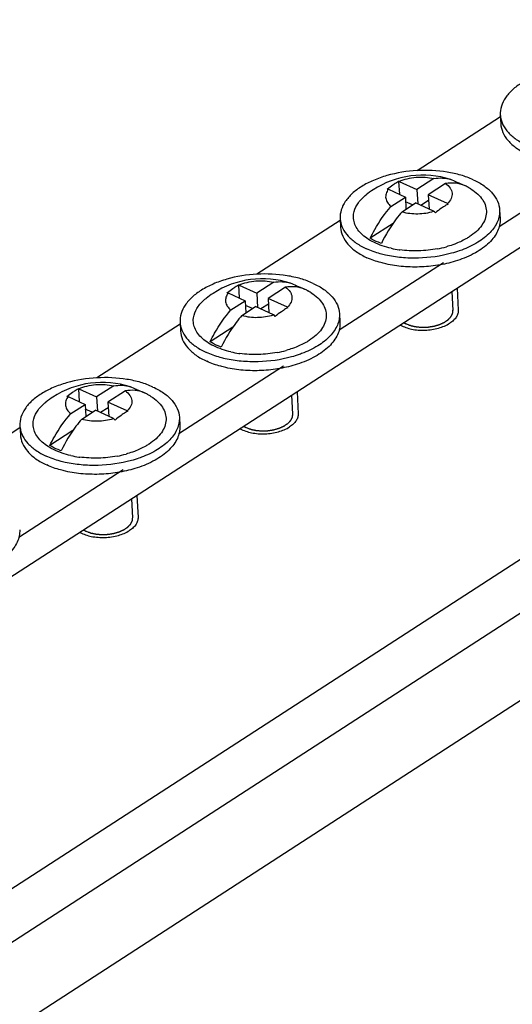
# Model space of a CAD drawing. Units: millimetres. Extents: x 0 to 297, y 0 to 210.
# Drawn here: x 261 to 265, y 163 to 171 of the extents above; entities that cross this region are included whole.
import ezdxf

# ---------------------------------------------------------------- set-up
doc = ezdxf.new("R2010")
doc.units = ezdxf.units.MM
doc.header["$LTSCALE"] = 16.335
for name, color, linetype in [('P_741124_252_BL54', 7, 'CONTINUOUS'), ('P_745322_357_BL53', 7, 'CONTINUOUS'), ('VINT_M5_8_PLOSKI_BL62', 7, 'CONTINUOUS'), ('VINT_M5_8_PLOSKI_BL63', 7, 'CONTINUOUS'), ('VINT_M5_8_PLOSKI_BL64', 7, 'CONTINUOUS'), ('VINT_M5_8_PLOSKI_BL65', 7, 'CONTINUOUS'), ('VINT_M5_8_PLOSKI_BL67', 7, 'CONTINUOUS')]:
    doc.layers.add(name, color=color, linetype=linetype)

# ---------------------------------------------------------------- blocks, each defined once
blk = doc.blocks.new('P_745322_357_BL53', base_point=(235.4812, 170.1237))
at = {"layer": 'P_745322_357_BL53', "color": 9, "linetype": 'CONTINUOUS'}
for p, q in [((280.8023, 177.147), (251.1172, 157.9146)), ((280.9912, 176.8651), (251.306, 157.6327))]:
    blk.add_line(p, q, dxfattribs=at)
at = {"layer": 'P_745322_357_BL53', "color": 3, "linetype": 'CONTINUOUS'}
blk.add_line((251.3398, 156.9983), (281.025, 176.2307), dxfattribs=at)
blk = doc.blocks.new('P_741124_252_BL54', base_point=(234.6808, 170.1237))
at = {"layer": 'P_741124_252_BL54', "color": 7, "linetype": 'CONTINUOUS'}
for p, q in [((277.4837, 177.345), (252.76, 161.327)), ((264.446, 169.9782), (263.8201, 169.5726)), ((265.2223, 169.6601), (264.4367, 169.1512)), ((263.2425, 169.1985), (262.6166, 168.7929)), ((264.0189, 168.8804), (263.2333, 168.3715)), ((262.0391, 168.4188), (261.4132, 168.0133)), ((262.8154, 168.1007), (262.0298, 167.5918)), ((260.8356, 167.6391), (260.2097, 167.2336)), ((261.6119, 167.3211), (260.8264, 166.8121))]:
    blk.add_line(p, q, dxfattribs=at)
blk = doc.blocks.new('VINT_M5_8_PLOSKI_BL62', base_point=(239.6749, 174.4867))
at = {"layer": 'VINT_M5_8_PLOSKI_BL62', "color": 7, "linetype": 'CONTINUOUS'}
blk.add_open_spline([(260.8333, 166.8708), (260.8341, 166.8554), (260.8317, 166.8236), (260.816, 166.777), (260.7889, 166.7319), (260.7364, 166.6726), (260.6444, 166.6081), (260.5589, 166.5724), (260.5121, 166.5571)], degree=3, knots=[0, 0, 0, 0, 0.09652, 0.197202, 0.305438, 0.423453, 0.691499, 1, 1, 1, 1], dxfattribs=at)
blk = doc.blocks.new('VINT_M5_8_PLOSKI_BL63', base_point=(239.3766, 174.8766))
at = {"layer": 'VINT_M5_8_PLOSKI_BL63', "color": 7, "linetype": 'CONTINUOUS'}
for p, q in [((261.2744, 167.9323), (261.2795, 167.8354)), ((261.278, 167.9322), (261.4116, 167.871)), ((261.5396, 167.9539), (261.4116, 167.871)), ((261.7103, 167.9264), (261.6992, 167.9191)), ((261.1971, 167.8731), (261.3247, 167.8147)), ((261.4116, 167.871), (261.4174, 167.7634)), ((261.6273, 167.9163), (261.497, 167.8319)), ((261.7963, 167.8884), (261.7969, 167.888)), ((261.2168, 167.7448), (261.3247, 167.8147)), ((261.3247, 167.8147), (261.3296, 167.7234)), ((261.3792, 167.7556), (261.3266, 167.7797)), ((261.4992, 167.7896), (261.4416, 167.7523)), ((261.497, 167.8319), (261.5027, 167.7243)), ((261.6417, 167.7656), (261.497, 167.8319)), ((261.2998, 167.7041), (261.402, 167.7704)), ((261.5375, 167.7083), (261.402, 167.7704)), ((262.0332, 167.7173), (262.0367, 167.6505)), ((260.8349, 167.6534), (260.8384, 167.5866)), ((261.2325, 167.6168), (261.0603, 167.5052)), ((261.7141, 167.1282), (261.7228, 166.9641))]:
    blk.add_line(p, q, dxfattribs=at)
at = {"layer": 'VINT_M5_8_PLOSKI_BL63', "color": 2, "linetype": 'CONTINUOUS'}
blk.add_line((261.6829, 166.962), (261.6754, 167.1031), dxfattribs=at)
at = {"layer": 'VINT_M5_8_PLOSKI_BL63', "color": 7, "linetype": 'CONTINUOUS'}
for centre, radius, start, end in [((261.4548, 167.296), 0.6838, 72.0704, 122.93839), ((261.5287, 167.4684), 0.529, 118.73093, 122.96042), ((261.269, 167.5843), 0.3481, 88.51146, 89.11438), ((261.5949, 167.7292), 0.2285, 59.64663, 72.0541), ((261.455, 167.2957), 0.6842, 122.93988, 128.35594), ((261.183, 167.5244), 0.349, 87.67211, 89.23769), ((261.681, 167.6917), 0.228, 60.26366, 66.96624), ((261.4545, 167.2955), 0.6843, 60.03413, 60.25424), ((261.5919, 167.5287), 0.4137, 60.37941, 60.73129), ((261.4549, 167.2961), 0.6836, 57.75054, 60.03452), ((260.9364, 167.0014), 0.9279, 48.53834, 49.62682), ((261.8941, 167.3079), 0.5179, 118.68561, 123.00573), ((261.0246, 167.057), 0.9397, 48.63983, 48.9508), ((261.0159, 167.6631), 0.1813, 183.0548, 187.37945), ((261.387, 168.1798), 0.769, 257.28821, 261.83727), ((261.3925, 168.2158), 0.8054, 261.81808, 262.26757), ((261.4158, 168.2286), 0.8173, 280.55695, 285.39601)]:
    blk.add_arc(centre, radius, start, end, dxfattribs=at)
for points, knots in [([(261.4131, 168.014), (261.3366, 168.0097), (261.2242, 167.9918), (261.0865, 167.9436), (260.9983, 167.8985), (260.926, 167.8454), (260.8724, 167.7856), (260.8398, 167.7209), (260.8337, 167.675), (260.8349, 167.6534)], [0, 0, 0, 0, 0.310578, 0.455841, 0.589817, 0.71043, 0.817247, 0.912174, 1, 1, 1, 1]), ([(261.8352, 167.9452), (261.8053, 167.9589), (261.7409, 167.9823), (261.6003, 168.0133), (261.4884, 168.0183), (261.4131, 168.014)], [0, 0, 0, 0, 0.228486, 0.475127, 1, 1, 1, 1]), ([(261.278, 167.9322), (261.2975, 167.9408), (261.3395, 167.9546), (261.4058, 167.9651), (261.4736, 167.9656), (261.5183, 167.9591), (261.5396, 167.9539)], [0, 0, 0, 0, 0.239519, 0.494863, 0.752875, 1, 1, 1, 1]), ([(261.5396, 167.9539), (261.561, 167.9576), (261.6036, 167.9605), (261.6458, 167.9529), (261.6653, 167.9466)], [0, 0, 0, 0, 0.514804, 1, 1, 1, 1]), ([(261.7702, 167.9015), (261.7486, 167.9107), (261.7009, 167.9226), (261.6519, 167.9204), (261.6273, 167.9163)], [0, 0, 0, 0, 0.484763, 1, 1, 1, 1]), ([(261.7103, 167.9264), (261.7156, 167.9246), (261.7361, 167.9173), (261.7562, 167.9089), (261.7707, 167.9018)], [0, 0, 0, 0, 0.257166, 1, 1, 1, 1]), ([(261.8352, 167.9452), (261.8635, 167.9323), (261.9151, 167.9036), (261.9785, 167.8488), (262.0204, 167.7862), (262.032, 167.7397), (262.0332, 167.7173)], [0, 0, 0, 0, 0.295601, 0.556612, 0.787418, 1, 1, 1, 1]), ([(261.1971, 167.8731), (261.1896, 167.8633), (261.1778, 167.8421), (261.1749, 167.8057), (261.189, 167.7713), (261.2065, 167.7531), (261.2168, 167.7448)], [0, 0, 0, 0, 0.255529, 0.487998, 0.727385, 1, 1, 1, 1]), ([(261.1876, 167.8734), (261.192, 167.8769), (261.2092, 167.8906), (261.2271, 167.9034), (261.2409, 167.9123)], [0, 0, 0, 0, 0.255826, 1, 1, 1, 1]), ([(261.6273, 167.9163), (261.6404, 167.9071), (261.6579, 167.8908), (261.672, 167.8641), (261.6768, 167.8438), (261.6759, 167.8232), (261.6672, 167.795), (261.6529, 167.7765), (261.6417, 167.7656)], [0, 0, 0, 0, 0.27158, 0.391574, 0.505494, 0.618547, 0.736131, 1, 1, 1, 1]), ([(261.8197, 167.8743), (261.8375, 167.8631), (261.8695, 167.839), (261.9071, 167.7956), (261.9298, 167.7478), (261.9361, 167.6974), (261.9255, 167.6468), (261.8989, 167.5983), (261.858, 167.5532), (261.824, 167.5275), (261.8052, 167.5153)], [0, 0, 0, 0, 0.13998, 0.265118, 0.378797, 0.487084, 0.597624, 0.717376, 0.850879, 1, 1, 1, 1]), ([(260.9398, 167.7069), (260.946, 167.7303), (260.9706, 167.7779), (261.0085, 167.8148), (261.0304, 167.8322)], [0, 0, 0, 0, 0.463114, 1, 1, 1, 1]), ([(261.2178, 167.4296), (261.1732, 167.4398), (261.1097, 167.4604), (261.0362, 167.5025), (260.993, 167.5375), (260.9606, 167.5765), (260.94, 167.6189), (260.9324, 167.6633), (260.9361, 167.6928), (260.9398, 167.7069)], [0, 0, 0, 0, 0.314124, 0.453443, 0.579842, 0.694242, 0.79927, 0.899332, 1, 1, 1, 1]), ([(261.0603, 167.5052), (261.071, 167.5272), (261.1153, 167.6119), (261.1702, 167.6912), (261.2168, 167.7448)], [0, 0, 0, 0, 0.256205, 1, 1, 1, 1]), ([(261.2998, 167.7041), (261.2847, 167.6867), (261.2252, 167.6124), (261.1758, 167.5302), (261.1445, 167.4653)], [0, 0, 0, 0, 0.242614, 1, 1, 1, 1]), ([(261.2998, 167.7041), (261.3378, 167.6933), (261.4186, 167.6845), (261.4988, 167.6964), (261.5375, 167.7083)], [0, 0, 0, 0, 0.494371, 1, 1, 1, 1]), ([(261.612, 167.7422), (261.6068, 167.7389), (261.5857, 167.7247), (261.5655, 167.7092), (261.5508, 167.6968)], [0, 0, 0, 0, 0.243388, 1, 1, 1, 1]), ([(262.0332, 167.7173), (262.0339, 167.7029), (262.0319, 167.6732), (262.0183, 167.6294), (261.9947, 167.587), (261.9485, 167.5307), (261.867, 167.4682), (261.7904, 167.4322), (261.7483, 167.4163)], [0, 0, 0, 0, 0.098323, 0.200395, 0.309343, 0.427333, 0.693672, 1, 1, 1, 1]), ([(260.8361, 167.6398), (260.8389, 167.6185), (260.8528, 167.5748), (260.8951, 167.5163), (260.9565, 167.465), (261.0059, 167.4378), (261.0329, 167.4255)], [0, 0, 0, 0, 0.21274, 0.444854, 0.706132, 1, 1, 1, 1]), ([(262.0367, 167.6505), (262.0375, 167.6351), (262.0351, 167.6033), (262.0194, 167.5567), (261.9924, 167.5116), (261.9398, 167.4523), (261.8478, 167.3878), (261.7624, 167.3521), (261.7155, 167.3368)], [0, 0, 0, 0, 0.09652, 0.197202, 0.305438, 0.423453, 0.691499, 1, 1, 1, 1]), ([(260.8384, 167.5866), (260.8396, 167.5642), (260.8512, 167.5177), (260.8931, 167.4551), (260.9565, 167.4003), (261.0081, 167.3717), (261.0364, 167.3587)], [0, 0, 0, 0, 0.212582, 0.443388, 0.704399, 1, 1, 1, 1]), ([(261.1445, 167.4653), (261.1368, 167.4681), (261.1079, 167.4794), (261.0799, 167.4933), (261.0603, 167.5052)], [0, 0, 0, 0, 0.261676, 1, 1, 1, 1]), ([(261.8052, 167.5153), (261.7971, 167.5101), (261.7622, 167.489), (261.725, 167.4721), (261.6959, 167.4612)], [0, 0, 0, 0, 0.237483, 1, 1, 1, 1]), ([(261.1746, 167.3785), (261.1619, 167.3814), (261.1136, 167.3935), (261.0663, 167.4101), (261.0329, 167.4255)], [0, 0, 0, 0, 0.261388, 1, 1, 1, 1]), ([(261.5655, 167.4252), (261.519, 167.4165), (261.425, 167.4067), (261.3305, 167.4114), (261.2841, 167.4177)], [0, 0, 0, 0, 0.50242, 1, 1, 1, 1]), ([(261.6959, 167.4612), (261.6909, 167.4593), (261.67, 167.4517), (261.6489, 167.4451), (261.6327, 167.4407)], [0, 0, 0, 0, 0.245697, 1, 1, 1, 1]), ([(261.7483, 167.4163), (261.7422, 167.4141), (261.7172, 167.405), (261.6918, 167.3971), (261.6725, 167.3918)], [0, 0, 0, 0, 0.245705, 1, 1, 1, 1]), ([(261.1781, 167.3117), (261.1654, 167.3146), (261.1171, 167.3267), (261.0699, 167.3434), (261.0364, 167.3587)], [0, 0, 0, 0, 0.261388, 1, 1, 1, 1]), ([(261.6725, 167.3918), (261.5913, 167.3694), (261.4643, 167.3516), (261.2968, 167.3568), (261.2143, 167.3695), (261.1746, 167.3785)], [0, 0, 0, 0, 0.503153, 0.756468, 1, 1, 1, 1]), ([(261.7155, 167.3368), (261.6731, 167.3231), (261.5846, 167.3014), (261.4482, 167.2864), (261.3112, 167.2886), (261.2214, 167.3019), (261.1781, 167.3117)], [0, 0, 0, 0, 0.245992, 0.500966, 0.755444, 1, 1, 1, 1]), ([(261.7228, 166.9641), (261.7233, 166.9554), (261.721, 166.9368), (261.7081, 166.9105), (261.6869, 166.8861), (261.6688, 166.8723), (261.6588, 166.8658)], [0, 0, 0, 0, 0.215328, 0.447257, 0.707189, 1, 1, 1, 1]), ([(261.2877, 166.8519), (261.3135, 166.8371), (261.3752, 166.8167), (261.4737, 166.8097), (261.5721, 166.8243), (261.6331, 166.8492), (261.6588, 166.8658)], [0, 0, 0, 0, 0.231706, 0.495883, 0.762321, 1, 1, 1, 1])]:
    blk.add_open_spline(points, degree=3, knots=knots, dxfattribs=at)
at = {"layer": 'VINT_M5_8_PLOSKI_BL63', "color": 2, "linetype": 'CONTINUOUS'}
for points, knots in [([(261.3328, 166.8599), (261.3369, 166.8584), (261.3431, 166.8561), (261.3514, 166.8531), (261.3576, 166.8509), (261.3628, 166.849), (261.3662, 166.8478), (261.3677, 166.8472), (261.3684, 166.847), (261.3689, 166.8468), (261.3695, 166.8467), (261.3705, 166.8465), (261.3719, 166.8462), (261.3743, 166.8457), (261.3772, 166.8451), (261.3807, 166.8444), (261.3854, 166.8434), (261.3912, 166.8423), (261.3971, 166.8411), (261.4018, 166.8401), (261.4047, 166.8395), (261.407, 166.839), (261.4085, 166.8387), (261.4096, 166.8385), (261.4109, 166.8384), (261.4125, 166.8383), (261.4143, 166.8381), (261.4168, 166.8379), (261.4212, 166.8376), (261.4275, 166.8371), (261.435, 166.8366), (261.4412, 166.8361), (261.4462, 166.8357), (261.4494, 166.8355), (261.4519, 166.8353), (261.4534, 166.8352), (261.4547, 166.8353), (261.456, 166.8353), (261.4582, 166.8354), (261.4614, 166.8356), (261.4665, 166.8358), (261.4729, 166.8361), (261.4806, 166.8364), (261.487, 166.8367), (261.4921, 166.8369), (261.495, 166.837), (261.4969, 166.8371), (261.4978, 166.8371), (261.4988, 166.8373), (261.5, 166.8375), (261.5016, 166.8377), (261.5053, 166.8384), (261.5109, 166.8393), (261.5184, 166.8405), (261.5246, 166.8415), (261.5296, 166.8423), (261.5333, 166.8429), (261.5364, 166.8434), (261.5389, 166.8438), (261.5414, 166.8442), (261.5443, 166.8451), (261.5489, 166.8464), (261.5547, 166.8482), (261.5617, 166.8502), (261.5674, 166.8519), (261.5721, 166.8533), (261.5755, 166.8543), (261.579, 166.8553), (261.5819, 166.8561), (261.5839, 166.8571), (261.586, 166.858), (261.5885, 166.8592), (261.5915, 166.8606), (261.5956, 166.8624), (261.6007, 166.8648), (261.6058, 166.8671), (261.6098, 166.8689), (261.6124, 166.8701), (261.6144, 166.871), (261.6157, 166.8716), (261.6167, 166.8721), (261.6175, 166.8724), (261.618, 166.8728), (261.6189, 166.8734), (261.6199, 166.8741), (261.6216, 166.8752), (261.6245, 166.8772), (261.6286, 166.88), (261.6336, 166.8834), (261.6378, 166.8863), (261.6407, 166.8882), (261.6423, 166.8894), (261.6436, 166.8902), (261.6446, 166.8909), (261.6454, 166.8915), (261.6463, 166.892), (261.647, 166.8928), (261.6482, 166.8941), (261.6497, 166.8957), (261.6516, 166.8977), (261.6534, 166.8996), (261.6558, 166.9021), (261.6582, 166.9047), (261.6606, 166.9073), (261.6625, 166.9092), (261.6643, 166.9111), (261.6656, 166.9126), (261.6666, 166.9135), (261.667, 166.914), (261.6674, 166.9144), (261.6676, 166.9147), (261.6678, 166.9153), (261.6682, 166.916), (261.669, 166.9174), (261.6698, 166.9191), (261.6713, 166.9219), (261.673, 166.9253), (261.6748, 166.9288), (261.6762, 166.9315), (261.6773, 166.9336), (261.6782, 166.9353), (261.6789, 166.9367), (261.6793, 166.9375), (261.6796, 166.9381), (261.6798, 166.9385), (261.6798, 166.9388), (261.6799, 166.9393), (261.68, 166.94), (261.6801, 166.9409), (261.6803, 166.943), (261.6807, 166.9463), (261.6813, 166.9506), (261.6819, 166.9563), (261.6825, 166.9606), (261.6828, 166.9634)], [0, 0, 0, 0, 0.03125, 0.046875, 0.0625, 0.078125, 0.085938, 0.087891, 0.089844, 0.09082, 0.091797, 0.09375, 0.097656, 0.101562, 0.109375, 0.117188, 0.125, 0.140625, 0.15625, 0.164062, 0.171875, 0.175781, 0.179688, 0.181641, 0.183594, 0.1875, 0.191406, 0.195312, 0.203125, 0.21875, 0.234375, 0.25, 0.257812, 0.265625, 0.269531, 0.273438, 0.275391, 0.277344, 0.28125, 0.289062, 0.296875, 0.3125, 0.328125, 0.34375, 0.351562, 0.359375, 0.361328, 0.363281, 0.365234, 0.367188, 0.371094, 0.375, 0.390625, 0.40625, 0.421875, 0.429688, 0.4375, 0.445312, 0.449219, 0.453125, 0.460938, 0.46875, 0.484375, 0.5, 0.515625, 0.523438, 0.53125, 0.539062, 0.546875, 0.550781, 0.554688, 0.5625, 0.570312, 0.578125, 0.59375, 0.609375, 0.617188, 0.625, 0.628906, 0.632812, 0.634766, 0.636719, 0.638672, 0.640625, 0.644531, 0.648438, 0.65625, 0.671875, 0.6875, 0.703125, 0.710938, 0.714844, 0.71875, 0.722656, 0.724609, 0.726562, 0.730469, 0.734375, 0.742188, 0.75, 0.757812, 0.765625, 0.78125, 0.789062, 0.796875, 0.804688, 0.8125, 0.814453, 0.816406, 0.818359, 0.819336, 0.820312, 0.824219, 0.828125, 0.835938, 0.84375, 0.859375, 0.875, 0.882812, 0.890625, 0.898438, 0.902344, 0.90625, 0.908203, 0.90918, 0.910156, 0.912109, 0.914062, 0.917969, 0.921875, 0.9375, 0.953125, 0.96875, 1, 1, 1, 1]), ([(261.3146, 166.8694), (261.3149, 166.8692), (261.3155, 166.8688), (261.3163, 166.8684), (261.3169, 166.868), (261.3176, 166.8676), (261.3189, 166.8669), (261.3208, 166.8659), (261.3238, 166.8642), (261.3266, 166.8628), (261.3289, 166.8617), (261.3306, 166.8609), (261.3319, 166.8603), (261.3328, 166.8599)], [0, 0, 0, 0, 0.0625, 0.125, 0.15625, 0.1875, 0.25, 0.375, 0.5, 0.75, 0.8125, 0.875, 1, 1, 1, 1])]:
    blk.add_open_spline(points, degree=3, knots=knots, dxfattribs=at)
blk = doc.blocks.new('VINT_M5_8_PLOSKI_BL64', base_point=(239.0783, 175.2664))
at = {"layer": 'VINT_M5_8_PLOSKI_BL64', "color": 7, "linetype": 'CONTINUOUS'}
for p, q in [((262.4778, 168.712), (262.483, 168.6151)), ((262.4815, 168.7119), (262.6151, 168.6507)), ((262.743, 168.7336), (262.6151, 168.6507)), ((262.8308, 168.696), (262.7004, 168.6116)), ((262.9138, 168.7061), (262.9026, 168.6988)), ((262.9998, 168.668), (263.0004, 168.6677)), ((262.4006, 168.6528), (262.5282, 168.5944)), ((262.4202, 168.5245), (262.5282, 168.5944)), ((262.5282, 168.5944), (262.533, 168.5031)), ((262.6151, 168.6507), (262.6208, 168.5431)), ((262.7004, 168.6116), (262.7062, 168.504)), ((262.8451, 168.5453), (262.7004, 168.6116)), ((262.5032, 168.4838), (262.6055, 168.5501)), ((262.5826, 168.5353), (262.53, 168.5594)), ((262.7409, 168.488), (262.6055, 168.5501)), ((262.7027, 168.5693), (262.6451, 168.532)), ((263.2366, 168.497), (263.2402, 168.4302)), ((262.0383, 168.4331), (262.0419, 168.3663)), ((262.4359, 168.3965), (262.2637, 168.2849)), ((262.9175, 167.9079), (262.9263, 167.7438))]:
    blk.add_line(p, q, dxfattribs=at)
at = {"layer": 'VINT_M5_8_PLOSKI_BL64', "color": 2, "linetype": 'CONTINUOUS'}
blk.add_line((262.8863, 167.7417), (262.8788, 167.8828), dxfattribs=at)
at = {"layer": 'VINT_M5_8_PLOSKI_BL64', "color": 7, "linetype": 'CONTINUOUS'}
for centre, radius, start, end in [((262.6582, 168.0757), 0.6838, 72.0704, 122.93839), ((262.7321, 168.2481), 0.529, 118.73093, 122.96042), ((262.4725, 168.364), 0.3481, 88.51146, 89.11438), ((262.7983, 168.5089), 0.2285, 59.64663, 72.0541), ((262.8844, 168.4714), 0.228, 60.26366, 66.96624), ((262.658, 168.0752), 0.6843, 60.03413, 60.25424), ((262.7953, 168.3084), 0.4137, 60.37941, 60.73129), ((262.6583, 168.0758), 0.6836, 57.75054, 60.03452), ((262.6585, 168.0754), 0.6842, 122.93988, 128.35594), ((262.3864, 168.3041), 0.349, 87.67211, 89.23769), ((263.0976, 168.0876), 0.5179, 118.68561, 123.00573), ((262.2281, 167.8367), 0.9397, 48.63983, 48.9508), ((262.1399, 167.7811), 0.9279, 48.53834, 49.62682), ((262.2194, 168.4428), 0.1813, 183.0548, 187.37945), ((262.6192, 169.0083), 0.8173, 280.55695, 285.39601), ((262.5905, 168.9594), 0.769, 257.28821, 261.83727), ((262.5959, 168.9955), 0.8054, 261.81808, 262.26757)]:
    blk.add_arc(centre, radius, start, end, dxfattribs=at)
for points, knots in [([(262.6166, 168.7937), (262.54, 168.7894), (262.4277, 168.7715), (262.29, 168.7233), (262.2017, 168.6782), (262.1295, 168.625), (262.0759, 168.5653), (262.0432, 168.5006), (262.0372, 168.4547), (262.0383, 168.4331)], [0, 0, 0, 0, 0.310578, 0.455841, 0.589817, 0.71043, 0.817247, 0.912174, 1, 1, 1, 1]), ([(262.4815, 168.7119), (262.5009, 168.7205), (262.543, 168.7343), (262.6093, 168.7448), (262.6771, 168.7453), (262.7217, 168.7388), (262.743, 168.7336)], [0, 0, 0, 0, 0.239519, 0.494863, 0.752875, 1, 1, 1, 1]), ([(263.0386, 168.7249), (263.0088, 168.7386), (262.9443, 168.762), (262.8038, 168.793), (262.6919, 168.798), (262.6166, 168.7937)], [0, 0, 0, 0, 0.228486, 0.475127, 1, 1, 1, 1]), ([(262.743, 168.7336), (262.7645, 168.7373), (262.8071, 168.7402), (262.8492, 168.7326), (262.8687, 168.7263)], [0, 0, 0, 0, 0.514804, 1, 1, 1, 1]), ([(262.3911, 168.6531), (262.3954, 168.6566), (262.4126, 168.6703), (262.4306, 168.6831), (262.4443, 168.692)], [0, 0, 0, 0, 0.255826, 1, 1, 1, 1]), ([(262.9736, 168.6812), (262.9521, 168.6904), (262.9043, 168.7023), (262.8554, 168.7001), (262.8308, 168.696)], [0, 0, 0, 0, 0.484763, 1, 1, 1, 1]), ([(262.8308, 168.696), (262.8439, 168.6868), (262.8614, 168.6705), (262.8754, 168.6438), (262.8802, 168.6235), (262.8794, 168.6029), (262.8706, 168.5747), (262.8563, 168.5562), (262.8451, 168.5453)], [0, 0, 0, 0, 0.27158, 0.391574, 0.505494, 0.618547, 0.736131, 1, 1, 1, 1]), ([(262.9138, 168.7061), (262.9191, 168.7043), (262.9396, 168.697), (262.9596, 168.6885), (262.9741, 168.6815)], [0, 0, 0, 0, 0.257166, 1, 1, 1, 1]), ([(263.0386, 168.7249), (263.0669, 168.712), (263.1186, 168.6833), (263.1819, 168.6285), (263.2238, 168.5659), (263.2354, 168.5194), (263.2366, 168.497)], [0, 0, 0, 0, 0.295601, 0.556612, 0.787418, 1, 1, 1, 1]), ([(262.1433, 168.4866), (262.1495, 168.51), (262.1741, 168.5576), (262.2119, 168.5945), (262.2339, 168.6119)], [0, 0, 0, 0, 0.463114, 1, 1, 1, 1]), ([(262.4006, 168.6528), (262.3931, 168.643), (262.3813, 168.6218), (262.3784, 168.5854), (262.3925, 168.551), (262.41, 168.5328), (262.4202, 168.5245)], [0, 0, 0, 0, 0.255529, 0.487998, 0.727385, 1, 1, 1, 1]), ([(263.0231, 168.654), (263.0409, 168.6428), (263.073, 168.6187), (263.1106, 168.5753), (263.1333, 168.5275), (263.1396, 168.4771), (263.1289, 168.4265), (263.1024, 168.378), (263.0615, 168.3329), (263.0274, 168.3072), (263.0086, 168.295)], [0, 0, 0, 0, 0.13998, 0.265118, 0.378797, 0.487084, 0.597624, 0.717376, 0.850879, 1, 1, 1, 1]), ([(262.2637, 168.2849), (262.2744, 168.3069), (262.3188, 168.3916), (262.3736, 168.4708), (262.4202, 168.5245)], [0, 0, 0, 0, 0.256205, 1, 1, 1, 1]), ([(262.8155, 168.5219), (262.8103, 168.5186), (262.7892, 168.5044), (262.769, 168.4888), (262.7543, 168.4765)], [0, 0, 0, 0, 0.243388, 1, 1, 1, 1]), ([(262.4213, 168.2093), (262.3767, 168.2194), (262.3131, 168.2401), (262.2397, 168.2822), (262.1964, 168.3172), (262.164, 168.3562), (262.1435, 168.3985), (262.1358, 168.443), (262.1395, 168.4725), (262.1433, 168.4866)], [0, 0, 0, 0, 0.314124, 0.453443, 0.579842, 0.694242, 0.79927, 0.899332, 1, 1, 1, 1]), ([(262.5032, 168.4838), (262.4882, 168.4664), (262.4286, 168.3921), (262.3793, 168.3099), (262.3479, 168.245)], [0, 0, 0, 0, 0.242614, 1, 1, 1, 1]), ([(262.5032, 168.4838), (262.5413, 168.4729), (262.6221, 168.4642), (262.7023, 168.476), (262.7409, 168.488)], [0, 0, 0, 0, 0.494371, 1, 1, 1, 1]), ([(263.2366, 168.497), (263.2374, 168.4826), (263.2354, 168.4529), (263.2218, 168.4091), (263.1981, 168.3667), (263.152, 168.3104), (263.0705, 168.2479), (262.9939, 168.2119), (262.9518, 168.196)], [0, 0, 0, 0, 0.098323, 0.200395, 0.309343, 0.427333, 0.693672, 1, 1, 1, 1]), ([(262.0396, 168.4195), (262.0423, 168.3982), (262.0563, 168.3545), (262.0986, 168.296), (262.16, 168.2446), (262.2094, 168.2175), (262.2363, 168.2051)], [0, 0, 0, 0, 0.21274, 0.444854, 0.706132, 1, 1, 1, 1]), ([(262.0419, 168.3663), (262.0431, 168.3439), (262.0547, 168.2974), (262.0966, 168.2348), (262.1599, 168.18), (262.2115, 168.1513), (262.2399, 168.1384)], [0, 0, 0, 0, 0.212582, 0.443388, 0.704399, 1, 1, 1, 1]), ([(263.2402, 168.4302), (263.241, 168.4148), (263.2386, 168.383), (263.2229, 168.3364), (263.1958, 168.2913), (263.1433, 168.232), (263.0513, 168.1675), (262.9658, 168.1318), (262.919, 168.1165)], [0, 0, 0, 0, 0.09652, 0.197202, 0.305438, 0.423453, 0.691499, 1, 1, 1, 1]), ([(263.0086, 168.295), (263.0005, 168.2898), (262.9657, 168.2687), (262.9284, 168.2518), (262.8994, 168.2409)], [0, 0, 0, 0, 0.237483, 1, 1, 1, 1]), ([(262.3479, 168.245), (262.3403, 168.2478), (262.3113, 168.2591), (262.2833, 168.273), (262.2637, 168.2849)], [0, 0, 0, 0, 0.261676, 1, 1, 1, 1]), ([(262.8994, 168.2409), (262.8943, 168.239), (262.8735, 168.2314), (262.8523, 168.2248), (262.8362, 168.2204)], [0, 0, 0, 0, 0.245697, 1, 1, 1, 1]), ([(262.378, 168.1582), (262.3653, 168.1611), (262.317, 168.1732), (262.2698, 168.1898), (262.2363, 168.2051)], [0, 0, 0, 0, 0.261388, 1, 1, 1, 1]), ([(262.8759, 168.1715), (262.7948, 168.1491), (262.6678, 168.1313), (262.5003, 168.1365), (262.4178, 168.1492), (262.378, 168.1582)], [0, 0, 0, 0, 0.503153, 0.756468, 1, 1, 1, 1]), ([(262.769, 168.2049), (262.7225, 168.1962), (262.6284, 168.1864), (262.534, 168.1911), (262.4876, 168.1974)], [0, 0, 0, 0, 0.50242, 1, 1, 1, 1]), ([(262.9518, 168.196), (262.9457, 168.1937), (262.9207, 168.1847), (262.8953, 168.1768), (262.8759, 168.1715)], [0, 0, 0, 0, 0.245705, 1, 1, 1, 1]), ([(262.3816, 168.0914), (262.3689, 168.0943), (262.3206, 168.1064), (262.2733, 168.123), (262.2399, 168.1384)], [0, 0, 0, 0, 0.261388, 1, 1, 1, 1]), ([(262.919, 168.1165), (262.8766, 168.1027), (262.788, 168.0811), (262.6516, 168.0661), (262.5146, 168.0683), (262.4248, 168.0816), (262.3816, 168.0914)], [0, 0, 0, 0, 0.245992, 0.500966, 0.755444, 1, 1, 1, 1]), ([(262.9263, 167.7438), (262.9268, 167.735), (262.9244, 167.7165), (262.9115, 167.6902), (262.8903, 167.6658), (262.8723, 167.652), (262.8622, 167.6455)], [0, 0, 0, 0, 0.215328, 0.447257, 0.707189, 1, 1, 1, 1]), ([(262.4911, 167.6316), (262.517, 167.6168), (262.5787, 167.5964), (262.6771, 167.5894), (262.7755, 167.604), (262.8366, 167.6289), (262.8622, 167.6455)], [0, 0, 0, 0, 0.231706, 0.495883, 0.762321, 1, 1, 1, 1])]:
    blk.add_open_spline(points, degree=3, knots=knots, dxfattribs=at)
at = {"layer": 'VINT_M5_8_PLOSKI_BL64', "color": 2, "linetype": 'CONTINUOUS'}
for points, knots in [([(262.5362, 167.6395), (262.5404, 167.638), (262.5466, 167.6358), (262.5549, 167.6328), (262.5611, 167.6306), (262.5662, 167.6287), (262.5696, 167.6275), (262.5712, 167.6269), (262.5718, 167.6267), (262.5723, 167.6265), (262.5729, 167.6264), (262.5739, 167.6262), (262.5754, 167.6259), (262.5777, 167.6254), (262.5806, 167.6248), (262.5842, 167.6241), (262.5888, 167.6231), (262.5947, 167.6219), (262.6005, 167.6208), (262.6052, 167.6198), (262.6081, 167.6192), (262.6105, 167.6187), (262.6119, 167.6184), (262.6131, 167.6182), (262.6144, 167.6181), (262.6159, 167.618), (262.6178, 167.6178), (262.6203, 167.6176), (262.6247, 167.6173), (262.6309, 167.6168), (262.6384, 167.6163), (262.6447, 167.6158), (262.6497, 167.6154), (262.6528, 167.6152), (262.6553, 167.615), (262.6569, 167.6149), (262.6582, 167.615), (262.6595, 167.615), (262.6617, 167.6151), (262.6649, 167.6153), (262.67, 167.6155), (262.6764, 167.6158), (262.684, 167.6161), (262.6904, 167.6164), (262.6955, 167.6166), (262.6984, 167.6167), (262.7003, 167.6168), (262.7013, 167.6168), (262.7022, 167.617), (262.7035, 167.6172), (262.705, 167.6174), (262.7088, 167.618), (262.7144, 167.619), (262.7218, 167.6202), (262.7281, 167.6212), (262.733, 167.622), (262.7368, 167.6226), (262.7399, 167.6231), (262.7424, 167.6235), (262.7449, 167.6239), (262.7477, 167.6248), (262.7524, 167.6261), (262.7582, 167.6279), (262.7651, 167.6299), (262.7709, 167.6316), (262.7755, 167.633), (262.779, 167.634), (262.7824, 167.635), (262.7854, 167.6358), (262.7874, 167.6368), (262.7894, 167.6377), (262.7919, 167.6389), (262.795, 167.6403), (262.7991, 167.6421), (262.8041, 167.6444), (262.8092, 167.6468), (262.8133, 167.6486), (262.8158, 167.6498), (262.8179, 167.6507), (262.8191, 167.6513), (262.8201, 167.6517), (262.8209, 167.6521), (262.8215, 167.6525), (262.8223, 167.6531), (262.8234, 167.6538), (262.825, 167.6549), (262.8279, 167.6569), (262.8321, 167.6597), (262.8371, 167.6631), (262.8412, 167.6659), (262.8441, 167.6679), (262.8458, 167.6691), (262.847, 167.6699), (262.8481, 167.6706), (262.8489, 167.6712), (262.8497, 167.6717), (262.8505, 167.6725), (262.8517, 167.6738), (262.8532, 167.6754), (262.855, 167.6773), (262.8568, 167.6793), (262.8593, 167.6818), (262.8617, 167.6844), (262.8641, 167.687), (262.8659, 167.6889), (262.8677, 167.6908), (262.8691, 167.6922), (262.87, 167.6932), (262.8704, 167.6937), (262.8709, 167.6941), (262.871, 167.6944), (262.8713, 167.6949), (262.8717, 167.6957), (262.8724, 167.6971), (262.8733, 167.6988), (262.8747, 167.7016), (262.8765, 167.705), (262.8783, 167.7085), (262.8797, 167.7112), (262.8807, 167.7133), (262.8816, 167.715), (262.8823, 167.7164), (262.8828, 167.7172), (262.8831, 167.7178), (262.8833, 167.7182), (262.8833, 167.7185), (262.8834, 167.719), (262.8834, 167.7197), (262.8835, 167.7206), (262.8838, 167.7227), (262.8842, 167.726), (262.8847, 167.7302), (262.8854, 167.736), (262.8859, 167.7403), (262.8863, 167.7431)], [0, 0, 0, 0, 0.03125, 0.046875, 0.0625, 0.078125, 0.085938, 0.087891, 0.089844, 0.09082, 0.091797, 0.09375, 0.097656, 0.101562, 0.109375, 0.117188, 0.125, 0.140625, 0.15625, 0.164062, 0.171875, 0.175781, 0.179688, 0.181641, 0.183594, 0.1875, 0.191406, 0.195312, 0.203125, 0.21875, 0.234375, 0.25, 0.257812, 0.265625, 0.269531, 0.273438, 0.275391, 0.277344, 0.28125, 0.289062, 0.296875, 0.3125, 0.328125, 0.34375, 0.351562, 0.359375, 0.361328, 0.363281, 0.365234, 0.367188, 0.371094, 0.375, 0.390625, 0.40625, 0.421875, 0.429688, 0.4375, 0.445312, 0.449219, 0.453125, 0.460938, 0.46875, 0.484375, 0.5, 0.515625, 0.523438, 0.53125, 0.539062, 0.546875, 0.550781, 0.554688, 0.5625, 0.570312, 0.578125, 0.59375, 0.609375, 0.617188, 0.625, 0.628906, 0.632812, 0.634766, 0.636719, 0.638672, 0.640625, 0.644531, 0.648438, 0.65625, 0.671875, 0.6875, 0.703125, 0.710938, 0.714844, 0.71875, 0.722656, 0.724609, 0.726562, 0.730469, 0.734375, 0.742188, 0.75, 0.757812, 0.765625, 0.78125, 0.789062, 0.796875, 0.804688, 0.8125, 0.814453, 0.816406, 0.818359, 0.819336, 0.820312, 0.824219, 0.828125, 0.835938, 0.84375, 0.859375, 0.875, 0.882812, 0.890625, 0.898438, 0.902344, 0.90625, 0.908203, 0.90918, 0.910156, 0.912109, 0.914062, 0.917969, 0.921875, 0.9375, 0.953125, 0.96875, 1, 1, 1, 1]), ([(262.5181, 167.6491), (262.5184, 167.6489), (262.519, 167.6485), (262.5198, 167.6481), (262.5203, 167.6477), (262.521, 167.6473), (262.5224, 167.6466), (262.5242, 167.6456), (262.5273, 167.6439), (262.53, 167.6425), (262.5324, 167.6414), (262.5341, 167.6406), (262.5354, 167.64), (262.5362, 167.6395)], [0, 0, 0, 0, 0.0625, 0.125, 0.15625, 0.1875, 0.25, 0.375, 0.5, 0.75, 0.8125, 0.875, 1, 1, 1, 1])]:
    blk.add_open_spline(points, degree=3, knots=knots, dxfattribs=at)
blk = doc.blocks.new('VINT_M5_8_PLOSKI_BL65', base_point=(238.78, 175.6563))
at = {"layer": 'VINT_M5_8_PLOSKI_BL65', "color": 7, "linetype": 'CONTINUOUS'}
for p, q in [((263.6813, 169.4917), (263.6865, 169.3948)), ((263.6849, 169.4916), (263.8185, 169.4304)), ((263.9465, 169.5133), (263.8185, 169.4304)), ((264.0342, 169.4757), (263.9039, 169.3913)), ((264.1173, 169.4858), (264.1061, 169.4785)), ((263.604, 169.4325), (263.7316, 169.3741)), ((263.8185, 169.4304), (263.8243, 169.3228)), ((264.2033, 169.4477), (264.2038, 169.4474)), ((263.6237, 169.3042), (263.7316, 169.3741)), ((263.7067, 169.2635), (263.8089, 169.3298)), ((263.7316, 169.3741), (263.7365, 169.2828)), ((263.7861, 169.315), (263.7335, 169.3391)), ((263.9444, 169.2677), (263.8089, 169.3298)), ((263.9061, 169.349), (263.8485, 169.3117)), ((263.9039, 169.3913), (263.9096, 169.2837)), ((264.0486, 169.325), (263.9039, 169.3913)), ((264.4401, 169.2767), (264.4436, 169.2099)), ((263.2418, 169.2128), (263.2453, 169.146)), ((263.6394, 169.1762), (263.4672, 169.0646)), ((264.121, 168.6875), (264.1297, 168.5235))]:
    blk.add_line(p, q, dxfattribs=at)
at = {"layer": 'VINT_M5_8_PLOSKI_BL65', "color": 2, "linetype": 'CONTINUOUS'}
blk.add_line((264.0898, 168.5214), (264.0823, 168.6625), dxfattribs=at)
at = {"layer": 'VINT_M5_8_PLOSKI_BL65', "color": 7, "linetype": 'CONTINUOUS'}
for centre, radius, start, end in [((263.8617, 168.8554), 0.6838, 72.0704, 122.93839), ((263.9356, 169.0278), 0.529, 118.73093, 122.96042), ((263.6759, 169.1436), 0.3481, 88.51146, 89.11438), ((264.0018, 169.2886), 0.2285, 59.64663, 72.0541), ((263.8619, 168.8551), 0.6842, 122.93988, 128.35594), ((263.5899, 169.0838), 0.349, 87.67211, 89.23769), ((264.0879, 169.2511), 0.228, 60.26366, 66.96624), ((263.8614, 168.8549), 0.6843, 60.03413, 60.25424), ((263.9988, 169.0881), 0.4137, 60.37941, 60.73129), ((263.8618, 168.8555), 0.6836, 57.75054, 60.03452), ((263.3433, 168.5608), 0.9279, 48.53834, 49.62682), ((264.301, 168.8673), 0.5179, 118.68561, 123.00573), ((263.4315, 168.6163), 0.9397, 48.63983, 48.9508), ((263.4229, 169.2224), 0.1813, 183.0548, 187.37945), ((263.7939, 169.7391), 0.769, 257.28821, 261.83727), ((263.7994, 169.7752), 0.8054, 261.81808, 262.26757), ((263.8227, 169.788), 0.8173, 280.55695, 285.39601)]:
    blk.add_arc(centre, radius, start, end, dxfattribs=at)
for points, knots in [([(263.82, 169.5734), (263.7435, 169.5691), (263.6311, 169.5512), (263.4934, 169.503), (263.4052, 169.4579), (263.3329, 169.4047), (263.2793, 169.345), (263.2467, 169.2803), (263.2406, 169.2344), (263.2418, 169.2128)], [0, 0, 0, 0, 0.310578, 0.455841, 0.589817, 0.71043, 0.817247, 0.912174, 1, 1, 1, 1]), ([(264.2421, 169.5046), (264.2122, 169.5183), (264.1478, 169.5417), (264.0072, 169.5727), (263.8953, 169.5777), (263.82, 169.5734)], [0, 0, 0, 0, 0.228486, 0.475127, 1, 1, 1, 1]), ([(263.6849, 169.4916), (263.7044, 169.5002), (263.7464, 169.514), (263.8127, 169.5245), (263.8805, 169.525), (263.9252, 169.5185), (263.9465, 169.5133)], [0, 0, 0, 0, 0.239519, 0.494863, 0.752875, 1, 1, 1, 1]), ([(263.9465, 169.5133), (263.968, 169.517), (264.0105, 169.5199), (264.0527, 169.5123), (264.0722, 169.506)], [0, 0, 0, 0, 0.514804, 1, 1, 1, 1]), ([(264.1771, 169.4609), (264.1555, 169.4701), (264.1078, 169.482), (264.0588, 169.4797), (264.0342, 169.4757)], [0, 0, 0, 0, 0.484763, 1, 1, 1, 1]), ([(264.0342, 169.4757), (264.0474, 169.4664), (264.0649, 169.4502), (264.0789, 169.4235), (264.0837, 169.4032), (264.0828, 169.3826), (264.0741, 169.3544), (264.0598, 169.3359), (264.0486, 169.325)], [0, 0, 0, 0, 0.27158, 0.391574, 0.505494, 0.618547, 0.736131, 1, 1, 1, 1]), ([(264.1173, 169.4858), (264.1225, 169.484), (264.143, 169.4767), (264.1631, 169.4682), (264.1776, 169.4612)], [0, 0, 0, 0, 0.257166, 1, 1, 1, 1]), ([(264.2421, 169.5046), (264.2704, 169.4917), (264.322, 169.463), (264.3854, 169.4082), (264.4273, 169.3456), (264.4389, 169.2991), (264.4401, 169.2767)], [0, 0, 0, 0, 0.295601, 0.556612, 0.787418, 1, 1, 1, 1]), ([(263.604, 169.4325), (263.5965, 169.4227), (263.5847, 169.4015), (263.5818, 169.3651), (263.5959, 169.3307), (263.6134, 169.3125), (263.6237, 169.3042)], [0, 0, 0, 0, 0.255529, 0.487998, 0.727385, 1, 1, 1, 1]), ([(263.5945, 169.4328), (263.5989, 169.4363), (263.6161, 169.45), (263.634, 169.4628), (263.6478, 169.4717)], [0, 0, 0, 0, 0.255826, 1, 1, 1, 1]), ([(264.2266, 169.4337), (264.2444, 169.4225), (264.2764, 169.3984), (264.314, 169.355), (264.3368, 169.3072), (264.343, 169.2567), (264.3324, 169.2062), (264.3058, 169.1577), (264.2649, 169.1126), (264.2309, 169.0869), (264.2121, 169.0747)], [0, 0, 0, 0, 0.13998, 0.265118, 0.378797, 0.487084, 0.597624, 0.717376, 0.850879, 1, 1, 1, 1]), ([(263.3467, 169.2663), (263.3529, 169.2897), (263.3775, 169.3373), (263.4154, 169.3742), (263.4373, 169.3916)], [0, 0, 0, 0, 0.463114, 1, 1, 1, 1]), ([(263.6247, 168.989), (263.5801, 168.9991), (263.5166, 169.0198), (263.4431, 169.0619), (263.3999, 169.0969), (263.3675, 169.1359), (263.3469, 169.1782), (263.3393, 169.2227), (263.343, 169.2522), (263.3467, 169.2663)], [0, 0, 0, 0, 0.314124, 0.453443, 0.579842, 0.694242, 0.79927, 0.899332, 1, 1, 1, 1]), ([(263.4672, 169.0646), (263.4779, 169.0866), (263.5222, 169.1712), (263.5771, 169.2505), (263.6237, 169.3042)], [0, 0, 0, 0, 0.256205, 1, 1, 1, 1]), ([(263.7067, 169.2635), (263.6916, 169.2461), (263.6321, 169.1718), (263.5827, 169.0896), (263.5514, 169.0247)], [0, 0, 0, 0, 0.242614, 1, 1, 1, 1]), ([(263.7067, 169.2635), (263.7447, 169.2526), (263.8255, 169.2439), (263.9057, 169.2557), (263.9444, 169.2677)], [0, 0, 0, 0, 0.494371, 1, 1, 1, 1]), ([(264.0189, 169.3016), (264.0137, 169.2982), (263.9926, 169.2841), (263.9724, 169.2685), (263.9577, 169.2562)], [0, 0, 0, 0, 0.243388, 1, 1, 1, 1]), ([(264.4401, 169.2767), (264.4408, 169.2623), (264.4388, 169.2326), (264.4252, 169.1888), (264.4016, 169.1463), (264.3555, 169.0901), (264.2739, 169.0276), (264.1974, 168.9916), (264.1552, 168.9757)], [0, 0, 0, 0, 0.098323, 0.200395, 0.309343, 0.427333, 0.693672, 1, 1, 1, 1]), ([(263.243, 169.1992), (263.2458, 169.1779), (263.2598, 169.1342), (263.3021, 169.0757), (263.3634, 169.0243), (263.4128, 168.9972), (263.4398, 168.9848)], [0, 0, 0, 0, 0.21274, 0.444854, 0.706132, 1, 1, 1, 1]), ([(264.4436, 169.2099), (264.4444, 169.1945), (264.442, 169.1627), (264.4264, 169.1161), (264.3993, 169.071), (264.3467, 169.0116), (264.2547, 168.9472), (264.1693, 168.9115), (264.1224, 168.8962)], [0, 0, 0, 0, 0.09652, 0.197202, 0.305438, 0.423453, 0.691499, 1, 1, 1, 1]), ([(263.2453, 169.146), (263.2465, 169.1236), (263.2581, 169.0771), (263.3, 169.0145), (263.3634, 168.9597), (263.415, 168.931), (263.4433, 168.9181)], [0, 0, 0, 0, 0.212582, 0.443388, 0.704399, 1, 1, 1, 1]), ([(263.5514, 169.0247), (263.5437, 169.0275), (263.5148, 169.0388), (263.4868, 169.0527), (263.4672, 169.0646)], [0, 0, 0, 0, 0.261676, 1, 1, 1, 1]), ([(264.2121, 169.0747), (264.204, 169.0694), (264.1691, 169.0484), (264.1319, 169.0315), (264.1028, 169.0206)], [0, 0, 0, 0, 0.237483, 1, 1, 1, 1]), ([(263.5815, 168.9379), (263.5688, 168.9408), (263.5205, 168.9529), (263.4732, 168.9695), (263.4398, 168.9848)], [0, 0, 0, 0, 0.261388, 1, 1, 1, 1]), ([(263.9724, 168.9846), (263.9259, 168.9759), (263.8319, 168.9661), (263.7374, 168.9708), (263.691, 168.9771)], [0, 0, 0, 0, 0.50242, 1, 1, 1, 1]), ([(264.1028, 169.0206), (264.0978, 169.0187), (264.0769, 169.0111), (264.0558, 169.0045), (264.0397, 169.0001)], [0, 0, 0, 0, 0.245697, 1, 1, 1, 1]), ([(264.1552, 168.9757), (264.1491, 168.9734), (264.1241, 168.9644), (264.0987, 168.9565), (264.0794, 168.9512)], [0, 0, 0, 0, 0.245705, 1, 1, 1, 1]), ([(263.5851, 168.8711), (263.5724, 168.874), (263.524, 168.8861), (263.4768, 168.9027), (263.4433, 168.9181)], [0, 0, 0, 0, 0.261388, 1, 1, 1, 1]), ([(264.0794, 168.9512), (263.9982, 168.9288), (263.8712, 168.911), (263.7037, 168.9162), (263.6212, 168.9289), (263.5815, 168.9379)], [0, 0, 0, 0, 0.503153, 0.756468, 1, 1, 1, 1]), ([(264.1224, 168.8962), (264.08, 168.8824), (263.9915, 168.8608), (263.8551, 168.8458), (263.7181, 168.848), (263.6283, 168.8613), (263.5851, 168.8711)], [0, 0, 0, 0, 0.245992, 0.500966, 0.755444, 1, 1, 1, 1]), ([(264.1297, 168.5235), (264.1302, 168.5147), (264.1279, 168.4962), (264.115, 168.4699), (264.0938, 168.4455), (264.0757, 168.4317), (264.0657, 168.4252)], [0, 0, 0, 0, 0.215328, 0.447257, 0.707189, 1, 1, 1, 1]), ([(263.6946, 168.4113), (263.7204, 168.3965), (263.7821, 168.3761), (263.8806, 168.3691), (263.979, 168.3837), (264.04, 168.4086), (264.0657, 168.4252)], [0, 0, 0, 0, 0.231706, 0.495883, 0.762321, 1, 1, 1, 1])]:
    blk.add_open_spline(points, degree=3, knots=knots, dxfattribs=at)
at = {"layer": 'VINT_M5_8_PLOSKI_BL65', "color": 2, "linetype": 'CONTINUOUS'}
for points, knots in [([(263.7397, 168.4192), (263.7438, 168.4177), (263.75, 168.4155), (263.7583, 168.4125), (263.7645, 168.4103), (263.7697, 168.4084), (263.7731, 168.4072), (263.7746, 168.4066), (263.7753, 168.4064), (263.7758, 168.4062), (263.7764, 168.4061), (263.7774, 168.4059), (263.7788, 168.4056), (263.7812, 168.4051), (263.7841, 168.4045), (263.7876, 168.4038), (263.7923, 168.4028), (263.7981, 168.4016), (263.804, 168.4004), (263.8087, 168.3995), (263.8116, 168.3989), (263.8139, 168.3984), (263.8154, 168.3981), (263.8165, 168.3978), (263.8178, 168.3978), (263.8194, 168.3977), (263.8212, 168.3975), (263.8237, 168.3973), (263.8281, 168.397), (263.8344, 168.3965), (263.8419, 168.396), (263.8481, 168.3955), (263.8532, 168.3951), (263.8563, 168.3949), (263.8588, 168.3947), (263.8603, 168.3946), (263.8616, 168.3947), (263.8629, 168.3947), (263.8651, 168.3948), (263.8683, 168.3949), (263.8734, 168.3952), (263.8798, 168.3954), (263.8875, 168.3958), (263.8939, 168.3961), (263.899, 168.3963), (263.9019, 168.3964), (263.9038, 168.3965), (263.9047, 168.3965), (263.9057, 168.3967), (263.9069, 168.3969), (263.9085, 168.3971), (263.9122, 168.3977), (263.9178, 168.3987), (263.9253, 168.3999), (263.9315, 168.4009), (263.9365, 168.4017), (263.9402, 168.4023), (263.9433, 168.4028), (263.9458, 168.4032), (263.9483, 168.4036), (263.9512, 168.4045), (263.9558, 168.4058), (263.9616, 168.4075), (263.9686, 168.4096), (263.9743, 168.4113), (263.979, 168.4127), (263.9824, 168.4137), (263.9859, 168.4147), (263.9888, 168.4155), (263.9908, 168.4165), (263.9929, 168.4174), (263.9954, 168.4186), (263.9984, 168.42), (264.0025, 168.4218), (264.0076, 168.4241), (264.0127, 168.4265), (264.0167, 168.4283), (264.0193, 168.4295), (264.0213, 168.4304), (264.0226, 168.431), (264.0236, 168.4314), (264.0244, 168.4318), (264.0249, 168.4322), (264.0258, 168.4328), (264.0268, 168.4335), (264.0285, 168.4346), (264.0314, 168.4366), (264.0355, 168.4394), (264.0405, 168.4428), (264.0447, 168.4456), (264.0476, 168.4476), (264.0492, 168.4487), (264.0505, 168.4496), (264.0515, 168.4503), (264.0523, 168.4509), (264.0532, 168.4514), (264.0539, 168.4522), (264.0551, 168.4535), (264.0566, 168.4551), (264.0585, 168.457), (264.0603, 168.459), (264.0627, 168.4615), (264.0651, 168.4641), (264.0676, 168.4667), (264.0694, 168.4686), (264.0712, 168.4705), (264.0725, 168.4719), (264.0735, 168.4729), (264.0739, 168.4734), (264.0743, 168.4738), (264.0745, 168.4741), (264.0748, 168.4746), (264.0751, 168.4754), (264.0759, 168.4768), (264.0767, 168.4785), (264.0782, 168.4813), (264.0799, 168.4847), (264.0817, 168.4881), (264.0831, 168.4909), (264.0842, 168.493), (264.0851, 168.4947), (264.0858, 168.4961), (264.0862, 168.4969), (264.0865, 168.4975), (264.0867, 168.4979), (264.0867, 168.4982), (264.0868, 168.4987), (264.0869, 168.4994), (264.087, 168.5003), (264.0872, 168.5024), (264.0876, 168.5056), (264.0882, 168.5099), (264.0888, 168.5157), (264.0894, 168.52), (264.0897, 168.5228)], [0, 0, 0, 0, 0.03125, 0.046875, 0.0625, 0.078125, 0.085938, 0.087891, 0.089844, 0.09082, 0.091797, 0.09375, 0.097656, 0.101562, 0.109375, 0.117188, 0.125, 0.140625, 0.15625, 0.164062, 0.171875, 0.175781, 0.179688, 0.181641, 0.183594, 0.1875, 0.191406, 0.195312, 0.203125, 0.21875, 0.234375, 0.25, 0.257812, 0.265625, 0.269531, 0.273438, 0.275391, 0.277344, 0.28125, 0.289062, 0.296875, 0.3125, 0.328125, 0.34375, 0.351562, 0.359375, 0.361328, 0.363281, 0.365234, 0.367188, 0.371094, 0.375, 0.390625, 0.40625, 0.421875, 0.429688, 0.4375, 0.445312, 0.449219, 0.453125, 0.460938, 0.46875, 0.484375, 0.5, 0.515625, 0.523438, 0.53125, 0.539062, 0.546875, 0.550781, 0.554688, 0.5625, 0.570312, 0.578125, 0.59375, 0.609375, 0.617188, 0.625, 0.628906, 0.632812, 0.634766, 0.636719, 0.638672, 0.640625, 0.644531, 0.648438, 0.65625, 0.671875, 0.6875, 0.703125, 0.710938, 0.714844, 0.71875, 0.722656, 0.724609, 0.726562, 0.730469, 0.734375, 0.742188, 0.75, 0.757812, 0.765625, 0.78125, 0.789062, 0.796875, 0.804688, 0.8125, 0.814453, 0.816406, 0.818359, 0.819336, 0.820312, 0.824219, 0.828125, 0.835938, 0.84375, 0.859375, 0.875, 0.882812, 0.890625, 0.898438, 0.902344, 0.90625, 0.908203, 0.90918, 0.910156, 0.912109, 0.914062, 0.917969, 0.921875, 0.9375, 0.953125, 0.96875, 1, 1, 1, 1]), ([(263.7215, 168.4287), (263.7218, 168.4286), (263.7224, 168.4282), (263.7232, 168.4278), (263.7238, 168.4274), (263.7245, 168.427), (263.7258, 168.4263), (263.7277, 168.4252), (263.7307, 168.4236), (263.7335, 168.4222), (263.7358, 168.4211), (263.7375, 168.4203), (263.7388, 168.4196), (263.7397, 168.4192)], [0, 0, 0, 0, 0.0625, 0.125, 0.15625, 0.1875, 0.25, 0.375, 0.5, 0.75, 0.8125, 0.875, 1, 1, 1, 1])]:
    blk.add_open_spline(points, degree=3, knots=knots, dxfattribs=at)
blk = doc.blocks.new('VINT_M5_8_PLOSKI_BL67', base_point=(238.4818, 175.9749))
at = {"layer": 'VINT_M5_8_PLOSKI_BL67', "color": 7, "linetype": 'CONTINUOUS'}
blk.add_line((264.4452, 169.9925), (264.4488, 169.9257), dxfattribs=at)
blk.add_arc((264.6263, 170.0021), 0.1813, 183.0548, 187.37945, dxfattribs=at)
for points, knots in [([(265.0235, 170.3531), (264.9469, 170.3488), (264.8346, 170.3309), (264.6969, 170.2826), (264.6086, 170.2376), (264.5364, 170.1844), (264.4828, 170.1247), (264.4501, 170.0599), (264.4441, 170.0141), (264.4452, 169.9925)], [0, 0, 0, 0, 0.310578, 0.455841, 0.589817, 0.71043, 0.817247, 0.912174, 1, 1, 1, 1]), ([(264.4465, 169.9788), (264.4492, 169.9576), (264.4632, 169.9138), (264.5055, 169.8554), (264.5669, 169.804), (264.6163, 169.7769), (264.6432, 169.7645)], [0, 0, 0, 0, 0.21274, 0.444854, 0.706132, 1, 1, 1, 1]), ([(264.4488, 169.9257), (264.45, 169.9033), (264.4616, 169.8568), (264.5035, 169.7942), (264.5668, 169.7394), (264.6185, 169.7107), (264.6468, 169.6978)], [0, 0, 0, 0, 0.212582, 0.443388, 0.704399, 1, 1, 1, 1])]:
    blk.add_open_spline(points, degree=3, knots=knots, dxfattribs=at)

msp = doc.modelspace()

# ---------------------------------------------------------------- block references
at = {"layer": 'P_741124_252_BL54'}
msp.add_blockref('P_741124_252_BL54', (234.68076, 170.12371), dxfattribs=at)
at = {"layer": 'P_745322_357_BL53'}
msp.add_blockref('P_745322_357_BL53', (235.48119, 170.12371), dxfattribs=at)
at = {"layer": 'VINT_M5_8_PLOSKI_BL62'}
msp.add_blockref('VINT_M5_8_PLOSKI_BL62', (239.67486, 174.48673), dxfattribs=at)
at = {"layer": 'VINT_M5_8_PLOSKI_BL63'}
msp.add_blockref('VINT_M5_8_PLOSKI_BL63', (239.37658, 174.87657), dxfattribs=at)
at = {"layer": 'VINT_M5_8_PLOSKI_BL64'}
msp.add_blockref('VINT_M5_8_PLOSKI_BL64', (239.07831, 175.26642), dxfattribs=at)
at = {"layer": 'VINT_M5_8_PLOSKI_BL65'}
msp.add_blockref('VINT_M5_8_PLOSKI_BL65', (238.78003, 175.65627), dxfattribs=at)
at = {"layer": 'VINT_M5_8_PLOSKI_BL67'}
msp.add_blockref('VINT_M5_8_PLOSKI_BL67', (238.48176, 175.97489), dxfattribs=at)

doc.saveas('drawing.dxf')
